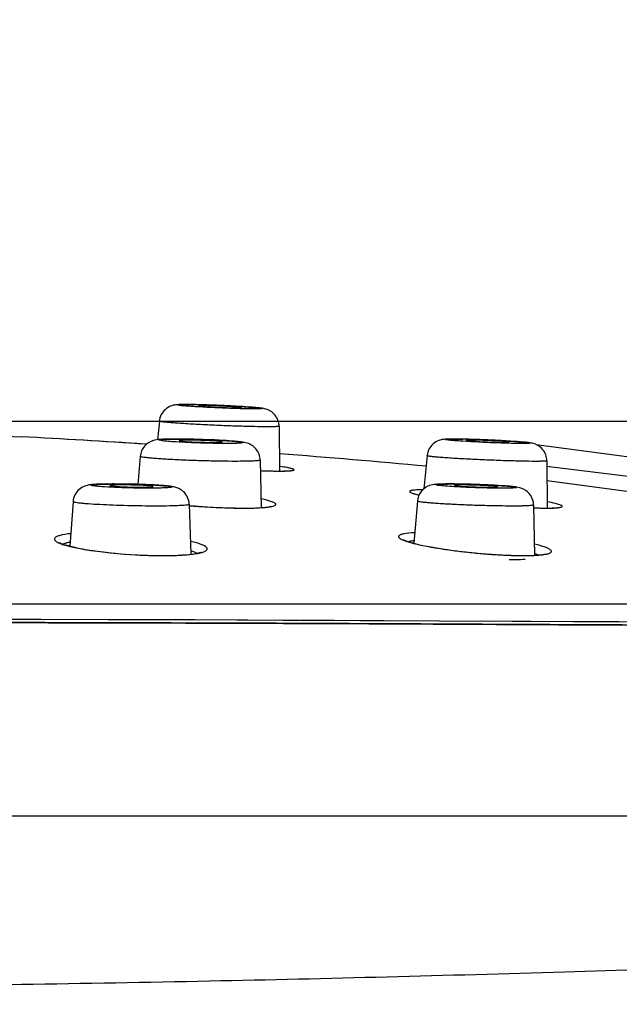
# Model space of a CAD drawing. Units: millimetres. Extents: x 355 to 9033, y -2153 to 417.
# Drawn here: x 408 to 419, y 291 to 310 of the extents above; entities that cross this region are included whole.
import ezdxf

# ---------------------------------------------------------------- set-up
doc = ezdxf.new("R2010")
doc.units = ezdxf.units.MM
doc.header["$LTSCALE"] = 55.314286
doc.header["$PDMODE"] = 3
doc.header["$PDSIZE"] = 0.3125
doc.layers.get('0').update_dxf_attribs({"linetype": 'CONTINUOUS'})
doc.layers.get('Defpoints').update_dxf_attribs({"linetype": 'CONTINUOUS'})
doc.styles.get("Standard").update_dxf_attribs({"font": 'tahoma.ttf'})
doc.dimstyles.new('ISO-25', dxfattribs={"dimtxt": 2.5, "dimasz": 2.5, "dimexe": 0.5, "dimexo": 0.5, "dimgap": 0.2, "dimtad": 1, "dimlfac": 1.5, "dimdsep": 46, "dimtxsty": 'Standard', "dimcen": 0, "dimadec": 0, "dimazin": 0, "dimtm": 1e-09, "dimtfac": 1, "dimtofl": 0, "dimtmove": 0, "dimatfit": 3, "dimfxl": 1, "dimarcsym": 0})

# ---------------------------------------------------------------- blocks, each defined once
blk = doc.blocks.new('_ArchTick')
at = {"color": 0, "linetype": 'ByBlock', "const_width": 0.15}
blk.add_lwpolyline([(-0.5, -0.5), (0.5, 0.5)], dxfattribs=at)
blk = doc.blocks.new('*D55')
at = {"color": 8, "lineweight": -2, "transparency": 16777216}
for p, q in [((396.977, 281.765), (396.977, 321.284)), ((527.431, 309.423), (527.431, 321.284)), ((396.977, 320.784), (527.431, 320.784))]:
    blk.add_line(p, q, dxfattribs=at)
at = {"layer": 'Defpoints', "color": 0, "transparency": 16777216}
for p in [(527.431, 320.784), (527.431, 308.923), (396.977, 281.265)]:
    blk.add_point(p, dxfattribs=at)
at = {"color": 8, "lineweight": -2, "transparency": 16777216, "xscale": 2.5, "yscale": 2.5, "zscale": 2.5, "rotation": 180}
blk.add_blockref('_ArchTick', (396.977, 320.784), dxfattribs=at)
at = {"color": 8, "lineweight": -2, "transparency": 16777216, "xscale": 2.5, "yscale": 2.5, "zscale": 2.5}
blk.add_blockref('_ArchTick', (527.431, 320.784), dxfattribs=at)
at = {"color": 0, "transparency": 16777216, "insert": (453.473, 324.532), "char_height": 3, "attachment_point": 2}
blk.add_mtext('196', dxfattribs=at)
blk = doc.blocks.new('*D59')
at = {"color": 8, "lineweight": -2, "transparency": 16777216}
for p, q in [((526.931, 308.923), (438.194, 308.923)), ((438.694, 308.923), (438.694, 302.299)), ((399.922, 302.299), (439.194, 302.299))]:
    blk.add_line(p, q, dxfattribs=at)
at = {"layer": 'Defpoints', "color": 0, "transparency": 16777216}
for p in [(527.431, 308.923), (399.422, 302.299), (438.694, 302.299)]:
    blk.add_point(p, dxfattribs=at)
at = {"color": 8, "lineweight": -2, "transparency": 16777216, "xscale": 2.5, "yscale": 2.5, "zscale": 2.5}
for p, rotation in [((438.694, 308.923), 90), ((438.694, 302.299), 270)]:
    blk.add_blockref('_ArchTick', p, dxfattribs=dict(at, rotation=rotation))
at = {"color": 0, "transparency": 16777216, "insert": (436.507, 305.611), "char_height": 3, "attachment_point": 5, "rotation": 90}
blk.add_mtext('10', dxfattribs=at)

msp = doc.modelspace()

# ---------------------------------------------------------------- linework, layer by layer
for p, q in [((410.411, 302.299), (410.378, 301.953)), ((412.642, 302.204), (412.65, 301.369)), ((407.099, 302.04), (407.839, 302.007)), ((417.433, 301.861), (419.978, 301.526)), ((410.056, 301.642), (410.013, 301.12)), ((412.289, 301.573), (412.308, 300.687)), ((415.4, 301.655), (415.341, 301.036)), ((417.631, 301.56), (417.64, 300.678)), ((412.293, 301.376), (412.412, 301.372)), ((412.412, 301.372), (412.525, 301.37)), ((412.641, 301.368), (412.65, 301.368)), ((412.855, 301.377), (412.859, 301.378)), ((417.624, 301.462), (420.606, 301.088)), ((417.628, 301.191), (420.419, 300.819)), ((417.635, 301.19), (420.422, 300.819)), ((408.803, 300.797), (408.741, 299.969)), ((415.22, 300.808), (415.152, 300.022)), ((410.969, 300.748), (410.997, 299.819)), ((410.969, 300.725), (411.069, 300.717)), ((411.985, 300.678), (412.121, 300.679)), ((411.986, 300.677), (411.995, 300.677)), ((417.385, 300.736), (417.403, 299.799)), ((417.386, 300.684), (417.492, 300.68)), ((417.835, 300.688), (417.841, 300.689)), ((409.969, 299.808), (409.985, 299.807)), ((410.398, 299.794), (410.477, 299.794)), ((410.477, 299.794), (410.519, 299.794)), ((410.519, 299.794), (410.685, 299.797)), ((416.928, 299.721), (416.974, 299.72)), ((416.974, 299.72), (416.989, 299.72)), ((416.989, 299.72), (417.107, 299.722)), ((417.133, 299.794), (417.187, 299.794)), ((360.028, 298.891), (433.927, 298.891)), ((407.267, 298.61), (408.203, 298.607)), ((407.979, 298.608), (410.399, 298.6)), ((410.268, 298.601), (411.071, 298.599)), ((410.399, 298.6), (412.062, 298.595)), ((411.071, 298.599), (411.86, 298.596)), ((411.86, 298.596), (413.018, 298.591)), ((412.711, 298.592), (414.145, 298.585)), ((413.032, 298.591), (413.667, 298.588)), ((413.667, 298.588), (414.602, 298.583)), ((414.145, 298.585), (415.598, 298.578)), ((414.602, 298.583), (416.651, 298.572)), ((416.408, 298.574), (417.334, 298.569)), ((416.99, 298.571), (418.004, 298.566)), ((417.563, 298.568), (418.333, 298.564)), ((418.125, 298.565), (418.981, 298.562)), ((418.403, 298.564), (418.951, 298.562)), ((418.951, 298.562), (419.49, 298.56))]:
    msp.add_line(p, q)
for points in [[(412.525, 301.37), (412.626, 301.369), (412.64, 301.369)], [(412.64, 301.369), (412.675, 301.369), (412.728, 301.37)], [(412.728, 301.37), (412.774, 301.371), (412.81, 301.373), (412.838, 301.375), (412.855, 301.377)], [(415.147, 300.953), (415.146, 300.953), (415.148, 300.952), (415.164, 300.946), (415.192, 300.938), (415.229, 300.928), (415.251, 300.923)], [(411.069, 300.717), (411.219, 300.706), (411.372, 300.697), (411.524, 300.689), (411.675, 300.684), (411.821, 300.68)], [(411.821, 300.68), (411.961, 300.678), (411.985, 300.678)], [(412.121, 300.679), (412.227, 300.683), (412.316, 300.688), (412.388, 300.694), (412.442, 300.702), (412.477, 300.709), (412.486, 300.711)], [(417.492, 300.68), (417.607, 300.678), (417.634, 300.678)], [(417.634, 300.678), (417.677, 300.678), (417.732, 300.68)], [(417.732, 300.68), (417.777, 300.682), (417.811, 300.685), (417.835, 300.688)], [(414.96, 300.088), (414.959, 300.089), (414.968, 300.084), (415.001, 300.069), (415.053, 300.05), (415.125, 300.029), (415.213, 300.007), (415.318, 299.983), (415.439, 299.959), (415.574, 299.936), (415.723, 299.912), (415.883, 299.89), (416.054, 299.868), (416.232, 299.849), (416.416, 299.832), (416.602, 299.817), (416.786, 299.806), (416.965, 299.798), (417.133, 299.794)], [(408.556, 300.035), (408.555, 300.035), (408.571, 300.026), (408.615, 300.007), (408.686, 299.984), (408.78, 299.959), (408.897, 299.933), (409.036, 299.908), (409.194, 299.883), (409.37, 299.86), (409.562, 299.84), (409.765, 299.822), (409.976, 299.808), (410.188, 299.799), (410.398, 299.794)], [(410.685, 299.797), (410.832, 299.804), (410.958, 299.814), (411.06, 299.827), (411.136, 299.842), (411.183, 299.856), (411.191, 299.859)], [(417.187, 299.794), (417.31, 299.796), (417.409, 299.8)], [(417.409, 299.8), (417.49, 299.806), (417.553, 299.814), (417.596, 299.822), (417.608, 299.826)], [(408.623, 298.606), (409.452, 298.604), (410.268, 298.601)]]:
    msp.add_lwpolyline(points)
for centre, radius, start, end in [((410.891, 298.207), 4.401, 89.9835, 90.7542), ((410.906, 297.905), 4.703, 89.9971, 90.2113), ((410.735, 285.572), 17.038, 88.1122, 88.8447), ((410.652, 282.725), 19.885, 88.0424, 88.7353), ((410.518, 278.563), 24.05, 87.5734, 88.1466), ((410.482, 277.623), 24.991, 86.9951, 88.0518), ((410.819, 284), 18.604, 86.4723, 87.0037), ((412.309, 302.201), 0.333, 0.5805, 5.2896), ((396.977, 100.295), 202.004, 86.25684, 86.91777), ((396.977, 100.295), 202.004, 86.26323, 86.91777), ((410.696, 288.03), 13.934, 88.9987, 89.9355), ((410.616, 283.541), 18.424, 87.5845, 88.9941), ((410.778, 287.287), 14.675, 86.9115, 87.5974), ((415.88, 297.563), 4.401, 89.9835, 90.7542), ((415.895, 297.261), 4.703, 89.9971, 90.2113), ((415.724, 284.928), 17.038, 88.1122, 88.8447), ((415.641, 282.081), 19.885, 88.0424, 88.7353), ((415.507, 277.919), 24.05, 87.5734, 88.1466), ((415.471, 276.979), 24.991, 86.9951, 88.0518), ((415.808, 283.356), 18.604, 86.4723, 87.0037), ((396.977, 100.295), 202.004, 84.77211, 85.55081), ((396.977, 100.295), 202.004, 84.77151, 85.54994), ((417.298, 301.557), 0.333, 0.5805, 5.2896), ((412.813, 315.374), 14.008, 267.896, 268.3628), ((412.698, 311.326), 9.958, 268.3568, 269.386), ((412.652, 307.75), 6.381, 269.4529, 269.8994), ((412.651, 306.101), 4.733, 269.9851, 270.6186), ((411.877, 296.098), 5.413, 81.625, 81.7698), ((409.564, 290.555), 10.572, 89.9905, 90.7282), ((409.557, 286.468), 14.659, 89.0484, 89.9632), ((409.537, 285.152), 15.976, 88.2686, 89.0562), ((409.603, 287.186), 13.941, 87.5258, 88.2871), ((409.771, 290.949), 10.174, 86.7156, 87.5529), ((415.708, 282.982), 18.146, 87.5206, 88.9409), ((415.844, 285.947), 15.179, 86.8853, 87.5491), ((412.17, 315.038), 14.364, 265.1895, 265.3559), ((412.188, 315.263), 14.59, 265.3566, 265.7679), ((412.198, 315.394), 14.721, 265.7669, 266.3258), ((412.164, 314.841), 14.167, 266.3211, 267.1923), ((412.117, 313.891), 13.216, 267.1948, 267.6678), ((412.06, 312.468), 11.792, 267.6617, 268.7348), ((412.016, 310.671), 9.994, 268.7599, 269.1509), ((411.999, 309.503), 8.826, 269.1477, 269.9118), ((411.996, 307.607), 6.93, 269.9902, 270.9998), ((412.013, 306.441), 5.764, 271.033, 271.2359), ((412.273, 301.969), 1.283, 277.1161, 277.379), ((417.763, 309.944), 9.268, 267.6577, 267.8258), ((417.71, 308.481), 7.804, 267.813, 268.7931), ((417.655, 306.06), 5.383, 268.8267, 269.7889), ((417.647, 304.836), 4.159, 269.836, 269.9996), ((417.142, 309.51), 9.704, 261.4525, 261.7147), ((417.294, 310.57), 10.774, 261.7261, 263.2367), ((417.438, 311.73), 11.943, 263.2058, 263.5006), ((417.474, 312.048), 12.263, 263.5023, 264.8988), ((417.47, 312.004), 12.219, 264.8963, 265.1827), ((417.41, 311.267), 11.48, 265.1735, 266.7843), ((417.329, 309.925), 10.135, 266.8195, 266.9963), ((416.988, 305.37), 5.651, 269.8773, 270.0002), ((417.2, 305.381), 5.589, 269.8745, 270.0002)]:
    msp.add_arc(centre, radius, start, end)
at = {"extrusion": (0, 0, -1)}
for centre, major_axis, ratio in [((411.182, 301.923), (0.401, -0.012), 0.042345), ((416.528, 301.923), (0.401, -0.017), 0.030759), ((409.892, 301.088), (0.402, -0.009), 0.047397), ((416.311, 301.088), (0.402, -0.013), 0.040336)]:
    msp.add_ellipse(centre, major_axis=major_axis, ratio=ratio, dxfattribs=at)
for points, knots in [([(355.356, 294.944), (355.568, 294.944), (356.405, 294.944), (358.266, 294.944), (361.303, 294.944), (365.426, 294.944), (370.506, 294.944), (376.392, 294.944), (382.905, 294.944), (389.845, 294.944), (397.027, 294.944), (404.232, 294.944), (411.237, 294.944), (416.829, 294.944), (421.023, 294.944), (423.908, 294.944), (426.607, 294.943), (429.129, 294.944), (431.146, 294.948), (432.731, 294.97), (434.392, 295.011), (436.585, 295.104), (439.373, 295.289), (442.345, 295.563), (445.483, 295.91), (448.743, 296.308), (453.216, 296.898), (458.862, 297.711), (465.648, 298.778), (471.304, 299.735), (475.824, 300.531), (480.393, 301.36), (486.136, 302.456), (493.048, 303.828), (499.957, 305.223), (506.758, 306.595), (513.455, 307.921), (517.829, 308.885), (520.005, 309.416)], [0, 0, 0, 0, 0.003822, 0.015129, 0.033659, 0.058723, 0.089671, 0.1255, 0.165148, 0.207431, 0.250971, 0.295004, 0.337699, 0.37761, 0.396112, 0.413527, 0.42978, 0.444899, 0.459135, 0.466242, 0.473555, 0.489168, 0.505938, 0.524065, 0.543113, 0.563024, 0.583446, 0.624678, 0.666159, 0.707638, 0.728382, 0.749141, 0.791597, 0.834086, 0.87656, 0.919024, 0.959517, 1, 1, 1, 1]), ([(355.356, 294.944), (355.356, 294.9), (355.363, 294.812), (355.397, 294.685), (355.454, 294.564), (355.532, 294.451), (355.631, 294.344), (355.796, 294.203), (356.055, 294.044), (356.428, 293.878), (356.875, 293.728), (357.395, 293.59), (357.99, 293.461), (358.659, 293.336), (359.693, 293.17), (361.157, 292.981), (363.112, 292.782), (365.32, 292.602), (367.768, 292.44), (370.435, 292.293), (373.302, 292.164), (377.459, 292.009), (381.803, 291.892), (386.311, 291.807), (389.845, 291.759), (393.419, 291.727), (397.051, 291.712), (400.664, 291.721), (404.279, 291.753), (407.824, 291.8), (412.385, 291.882), (416.783, 291.994), (420.977, 292.138), (423.868, 292.254), (426.578, 292.378), (429.118, 292.518), (431.56, 292.69), (434.024, 292.894), (436.624, 293.127), (439.436, 293.411), (442.453, 293.759), (445.655, 294.163), (448.984, 294.61), (453.546, 295.253), (459.301, 296.114), (465.062, 297.037), (469.673, 297.812), (473.131, 298.41), (476.582, 299.023), (481.18, 299.861), (486.89, 300.951), (493.722, 302.31), (500.533, 303.691), (507.245, 305.055), (513.853, 306.382), (518.164, 307.341), (520.308, 307.867)], [0, 0, 0, 0, 0.000794, 0.00157, 0.002355, 0.003172, 0.004038, 0.004968, 0.007055, 0.009482, 0.012291, 0.015507, 0.019149, 0.023225, 0.027728, 0.037959, 0.049745, 0.063034, 0.077764, 0.093809, 0.111033, 0.129323, 0.168539, 0.189116, 0.210323, 0.232039, 0.253328, 0.275574, 0.296953, 0.318272, 0.33928, 0.378908, 0.397317, 0.41467, 0.430898, 0.446048, 0.460378, 0.47487, 0.490469, 0.50728, 0.525645, 0.545035, 0.565269, 0.585988, 0.627805, 0.669816, 0.690805, 0.711814, 0.732857, 0.753787, 0.795785, 0.837293, 0.878926, 0.920648, 0.960353, 1, 1, 1, 1]), ([(410.715, 302.602), (410.685, 302.598), (410.616, 302.582), (410.517, 302.523), (410.439, 302.423), (410.415, 302.34), (410.411, 302.299)], [0, 0, 0, 0, 0.194883, 0.457851, 0.72826, 1, 1, 1, 1]), ([(410.833, 302.608), (410.823, 302.608), (410.783, 302.607), (410.744, 302.605), (410.715, 302.602)], [0, 0, 0, 0, 0.271389, 1, 1, 1, 1]), ([(411.079, 302.567), (411.042, 302.569), (410.974, 302.574), (410.884, 302.581), (410.823, 302.587), (410.788, 302.591), (410.771, 302.595), (410.762, 302.596), (410.755, 302.601), (410.765, 302.603), (410.775, 302.604), (410.795, 302.606), (410.833, 302.607), (410.865, 302.608), (410.889, 302.608)], [0, 0, 0, 0, 0.245291, 0.445009, 0.591868, 0.643754, 0.68062, 0.702374, 0.709891, 0.721198, 0.747362, 0.788698, 0.845042, 1, 1, 1, 1]), ([(411.091, 302.606), (411.073, 302.606), (411.006, 302.607), (410.94, 302.608), (410.892, 302.608)], [0, 0, 0, 0, 0.278505, 1, 1, 1, 1]), ([(410.907, 302.608), (410.919, 302.608), (410.976, 302.608), (411.033, 302.607), (411.078, 302.606)], [0, 0, 0, 0, 0.21948, 1, 1, 1, 1]), ([(412.173, 302.526), (412.002, 302.526), (411.638, 302.537), (411.273, 302.554), (411.079, 302.567)], [0, 0, 0, 0, 0.467086, 1, 1, 1, 1]), ([(411.217, 302.588), (411.206, 302.588), (411.187, 302.587), (411.162, 302.587), (411.15, 302.585), (411.14, 302.585), (411.14, 302.584)], [0, 0, 0, 0, 0.42404, 0.737278, 0.929938, 1, 1, 1, 1]), ([(411.14, 302.584), (411.14, 302.582), (411.15, 302.581), (411.161, 302.578), (411.187, 302.576), (411.218, 302.573), (411.259, 302.57), (411.325, 302.565), (411.419, 302.56), (411.539, 302.554), (411.688, 302.549), (411.796, 302.546), (411.863, 302.546)], [0, 0, 0, 0, 0.007125, 0.027355, 0.060461, 0.105719, 0.16197, 0.227888, 0.381917, 0.552731, 0.72356, 1, 1, 1, 1]), ([(411.939, 302.55), (411.939, 302.552), (411.929, 302.552), (411.918, 302.555), (411.892, 302.557), (411.86, 302.561), (411.819, 302.564), (411.753, 302.568), (411.659, 302.574), (411.54, 302.579), (411.391, 302.585), (411.283, 302.588), (411.217, 302.588)], [0, 0, 0, 0, 0.007613, 0.028277, 0.061736, 0.107252, 0.163666, 0.229657, 0.383585, 0.554048, 0.724395, 1, 1, 1, 1]), ([(411.536, 302.591), (411.607, 302.588), (411.744, 302.582), (411.91, 302.572), (412.032, 302.565), (412.11, 302.559), (412.177, 302.554), (412.232, 302.549), (412.27, 302.545), (412.294, 302.541), (412.306, 302.539), (412.315, 302.537), (412.32, 302.536), (412.324, 302.533), (412.319, 302.531), (412.313, 302.53), (412.303, 302.529), (412.29, 302.528), (412.265, 302.527), (412.226, 302.526), (412.192, 302.526), (412.173, 302.526)], [0, 0, 0, 0, 0.226902, 0.437055, 0.530825, 0.614633, 0.686924, 0.746287, 0.791675, 0.808832, 0.822196, 0.831747, 0.83751, 0.839856, 0.842852, 0.849451, 0.859863, 0.874101, 0.892144, 0.939232, 1, 1, 1, 1]), ([(411.863, 302.546), (411.874, 302.546), (411.892, 302.546), (411.918, 302.546), (411.929, 302.548), (411.939, 302.548), (411.939, 302.55)], [0, 0, 0, 0, 0.427686, 0.742201, 0.933542, 1, 1, 1, 1]), ([(412.37, 302.53), (412.346, 302.536), (412.292, 302.543), (412.157, 302.557), (412.046, 302.564), (411.964, 302.569)], [0, 0, 0, 0, 0.184753, 0.397003, 1, 1, 1, 1]), ([(412.641, 302.231), (412.634, 302.307), (412.568, 302.448), (412.434, 302.516), (412.37, 302.53)], [0, 0, 0, 0, 0.536563, 1, 1, 1, 1]), ([(412.428, 302.193), (412.346, 302.193), (412.16, 302.196), (411.858, 302.204), (411.525, 302.216), (411.241, 302.23), (411.022, 302.242), (410.874, 302.251), (410.742, 302.26), (410.63, 302.269), (410.539, 302.277), (410.479, 302.284), (410.443, 302.289), (410.426, 302.292), (410.417, 302.295), (410.411, 302.297), (410.411, 302.299)], [0, 0, 0, 0, 0.122243, 0.276265, 0.447016, 0.617751, 0.697847, 0.771751, 0.837663, 0.893939, 0.939222, 0.972391, 0.984187, 0.992684, 0.997885, 1, 1, 1, 1]), ([(412.642, 302.204), (412.642, 302.203), (412.636, 302.2), (412.627, 302.199), (412.609, 302.197), (412.573, 302.195), (412.512, 302.193), (412.459, 302.193), (412.428, 302.193)], [0, 0, 0, 0, 0.019827, 0.068905, 0.149062, 0.260234, 0.573583, 1, 1, 1, 1]), ([(410.525, 301.962), (410.488, 301.961), (410.412, 301.958), (410.272, 301.94), (410.118, 301.844), (410.062, 301.711), (410.056, 301.642)], [0, 0, 0, 0, 0.179989, 0.361462, 0.66988, 1, 1, 1, 1]), ([(410.548, 301.923), (410.527, 301.925), (410.487, 301.929), (410.446, 301.933), (410.377, 301.948), (410.447, 301.958), (410.488, 301.96), (410.529, 301.961), (410.55, 301.962)], [0, 0, 0, 0, 0.212346, 0.368339, 0.498854, 0.630554, 0.787015, 1, 1, 1, 1]), ([(410.712, 301.964), (410.695, 301.964), (410.633, 301.964), (410.57, 301.963), (410.525, 301.962)], [0, 0, 0, 0, 0.275988, 1, 1, 1, 1]), ([(410.722, 301.91), (410.706, 301.911), (410.648, 301.915), (410.59, 301.919), (410.548, 301.923)], [0, 0, 0, 0, 0.278573, 1, 1, 1, 1]), ([(410.55, 301.962), (410.563, 301.962), (410.62, 301.964), (410.677, 301.964), (410.722, 301.964)], [0, 0, 0, 0, 0.2206, 1, 1, 1, 1]), ([(410.722, 301.964), (410.815, 301.964), (410.958, 301.962), (411.152, 301.957), (411.304, 301.952), (411.45, 301.946), (411.587, 301.939), (411.708, 301.932), (411.808, 301.924), (411.885, 301.916), (411.932, 301.91), (411.955, 301.905), (411.962, 301.902), (411.965, 301.901), (411.966, 301.898), (411.964, 301.896), (411.96, 301.895), (411.952, 301.893), (411.938, 301.891), (411.915, 301.888), (411.885, 301.886), (411.831, 301.884), (411.75, 301.882), (411.68, 301.882), (411.642, 301.882)], [0, 0, 0, 0, 0.176543, 0.273278, 0.370776, 0.465316, 0.553247, 0.631199, 0.696211, 0.745775, 0.778077, 0.787397, 0.790356, 0.792245, 0.793347, 0.794674, 0.796951, 0.800331, 0.810506, 0.825249, 0.844466, 0.867976, 0.927053, 1, 1, 1, 1]), ([(411.642, 301.882), (411.489, 301.882), (411.182, 301.888), (410.875, 301.901), (410.722, 301.91)], [0, 0, 0, 0, 0.499832, 1, 1, 1, 1]), ([(411.813, 301.924), (411.795, 301.925), (411.714, 301.932), (411.632, 301.937), (411.568, 301.94)], [0, 0, 0, 0, 0.220859, 1, 1, 1, 1]), ([(412.289, 301.573), (412.287, 301.646), (412.236, 301.788), (412.078, 301.89), (411.934, 301.913), (411.855, 301.92), (411.813, 301.924)], [0, 0, 0, 0, 0.331944, 0.635638, 0.809334, 1, 1, 1, 1]), ([(415.704, 301.958), (415.674, 301.954), (415.605, 301.938), (415.506, 301.879), (415.428, 301.779), (415.404, 301.697), (415.4, 301.655)], [0, 0, 0, 0, 0.194883, 0.457851, 0.72826, 1, 1, 1, 1]), ([(415.822, 301.964), (415.812, 301.964), (415.772, 301.963), (415.733, 301.961), (415.704, 301.958)], [0, 0, 0, 0, 0.271389, 1, 1, 1, 1]), ([(416.068, 301.923), (416.031, 301.925), (415.963, 301.93), (415.873, 301.937), (415.812, 301.944), (415.777, 301.948), (415.76, 301.951), (415.751, 301.952), (415.744, 301.957), (415.754, 301.959), (415.764, 301.961), (415.784, 301.962), (415.822, 301.963), (415.854, 301.964), (415.878, 301.964)], [0, 0, 0, 0, 0.245291, 0.445009, 0.591868, 0.643754, 0.68062, 0.702374, 0.709891, 0.721198, 0.747362, 0.788698, 0.845042, 1, 1, 1, 1]), ([(416.08, 301.962), (416.062, 301.962), (415.995, 301.964), (415.929, 301.964), (415.881, 301.964)], [0, 0, 0, 0, 0.278505, 1, 1, 1, 1]), ([(415.896, 301.964), (415.908, 301.964), (415.965, 301.964), (416.022, 301.963), (416.067, 301.962)], [0, 0, 0, 0, 0.21948, 1, 1, 1, 1]), ([(417.162, 301.882), (416.991, 301.882), (416.627, 301.894), (416.262, 301.91), (416.068, 301.923)], [0, 0, 0, 0, 0.467086, 1, 1, 1, 1]), ([(416.525, 301.947), (416.596, 301.944), (416.733, 301.938), (416.899, 301.929), (417.021, 301.921), (417.099, 301.915), (417.166, 301.91), (417.221, 301.905), (417.259, 301.901), (417.283, 301.897), (417.295, 301.896), (417.304, 301.893), (417.309, 301.892), (417.313, 301.889), (417.308, 301.887), (417.302, 301.886), (417.292, 301.885), (417.279, 301.884), (417.254, 301.883), (417.215, 301.882), (417.181, 301.882), (417.162, 301.882)], [0, 0, 0, 0, 0.226902, 0.437055, 0.530825, 0.614633, 0.686924, 0.746287, 0.791675, 0.808832, 0.822196, 0.831747, 0.83751, 0.839856, 0.842852, 0.849451, 0.859863, 0.874101, 0.892144, 0.939232, 1, 1, 1, 1]), ([(417.359, 301.887), (417.335, 301.892), (417.281, 301.9), (417.146, 301.913), (417.035, 301.92), (416.953, 301.925)], [0, 0, 0, 0, 0.184753, 0.397003, 1, 1, 1, 1]), ([(417.63, 301.587), (417.623, 301.663), (417.557, 301.804), (417.423, 301.872), (417.359, 301.887)], [0, 0, 0, 0, 0.536563, 1, 1, 1, 1]), ([(411.828, 301.549), (411.738, 301.549), (411.548, 301.551), (411.256, 301.557), (410.958, 301.567), (410.716, 301.578), (410.536, 301.588), (410.418, 301.596), (410.313, 301.603), (410.225, 301.611), (410.155, 301.619), (410.104, 301.626), (410.073, 301.633), (410.06, 301.637), (410.056, 301.641), (410.056, 301.642)], [0, 0, 0, 0, 0.152006, 0.320376, 0.492434, 0.655268, 0.729342, 0.79664, 0.855877, 0.905957, 0.945936, 0.975099, 0.992982, 0.9977, 1, 1, 1, 1]), ([(412.289, 301.573), (412.289, 301.57), (412.274, 301.566), (412.254, 301.562), (412.214, 301.558), (412.163, 301.555), (412.096, 301.552), (411.983, 301.55), (411.892, 301.549), (411.828, 301.549)], [0, 0, 0, 0, 0.020106, 0.070994, 0.153798, 0.267817, 0.411587, 0.583344, 1, 1, 1, 1]), ([(417.417, 301.549), (417.335, 301.549), (417.149, 301.552), (416.848, 301.56), (416.514, 301.573), (416.23, 301.586), (416.011, 301.598), (415.863, 301.607), (415.731, 301.616), (415.619, 301.625), (415.528, 301.633), (415.468, 301.64), (415.432, 301.645), (415.415, 301.648), (415.406, 301.651), (415.4, 301.653), (415.4, 301.655)], [0, 0, 0, 0, 0.122243, 0.276265, 0.447016, 0.617751, 0.697847, 0.771751, 0.837663, 0.893939, 0.939222, 0.972391, 0.984187, 0.992684, 0.997885, 1, 1, 1, 1]), ([(417.631, 301.56), (417.631, 301.559), (417.625, 301.557), (417.616, 301.555), (417.598, 301.553), (417.562, 301.551), (417.501, 301.549), (417.448, 301.549), (417.417, 301.549)], [0, 0, 0, 0, 0.019827, 0.068905, 0.149062, 0.260234, 0.573583, 1, 1, 1, 1]), ([(412.829, 301.425), (412.818, 301.428), (412.763, 301.439), (412.709, 301.447), (412.665, 301.454)], [0, 0, 0, 0, 0.206574, 1, 1, 1, 1]), ([(412.703, 301.369), (412.709, 301.369), (412.732, 301.369), (412.755, 301.369), (412.772, 301.37)], [0, 0, 0, 0, 0.266213, 1, 1, 1, 1]), ([(412.772, 301.37), (412.776, 301.37), (412.792, 301.371), (412.807, 301.371), (412.819, 301.372)], [0, 0, 0, 0, 0.266761, 1, 1, 1, 1]), ([(412.819, 301.372), (412.844, 301.374), (412.878, 301.376), (412.909, 301.383), (412.922, 301.389), (412.92, 301.396), (412.916, 301.4), (412.908, 301.404), (412.893, 301.41), (412.866, 301.417), (412.843, 301.423), (412.829, 301.425)], [0, 0, 0, 0, 0.366549, 0.465271, 0.512663, 0.530307, 0.5567, 0.59574, 0.648534, 0.796242, 1, 1, 1, 1]), ([(409.43, 301.127), (409.368, 301.126), (409.281, 301.124), (409.173, 301.117), (409.099, 301.11), (409.01, 301.088), (408.911, 301.03), (408.83, 300.927), (408.806, 300.84), (408.803, 300.797)], [0, 0, 0, 0, 0.235591, 0.326803, 0.408673, 0.517092, 0.670955, 0.834714, 1, 1, 1, 1]), ([(410.212, 301.048), (410.117, 301.048), (409.926, 301.051), (409.651, 301.059), (409.438, 301.069), (409.297, 301.079), (409.229, 301.086), (409.188, 301.091), (409.167, 301.095), (409.153, 301.098), (409.146, 301.101), (409.143, 301.102), (409.142, 301.105), (409.144, 301.107), (409.147, 301.108), (409.154, 301.111), (409.168, 301.113), (409.189, 301.116), (409.217, 301.118), (409.252, 301.121), (409.293, 301.122), (409.359, 301.125), (409.453, 301.127), (409.532, 301.127), (409.574, 301.127)], [0, 0, 0, 0, 0.188531, 0.380625, 0.547183, 0.612708, 0.662932, 0.681678, 0.695965, 0.705707, 0.708878, 0.710981, 0.712266, 0.713586, 0.715748, 0.71898, 0.728851, 0.743284, 0.76216, 0.785331, 0.812596, 0.843694, 0.916262, 1, 1, 1, 1]), ([(409.574, 301.127), (409.668, 301.127), (409.86, 301.125), (410.134, 301.117), (410.347, 301.107), (410.489, 301.096), (410.556, 301.09), (410.597, 301.084), (410.619, 301.081), (410.632, 301.078), (410.639, 301.075), (410.642, 301.073), (410.643, 301.071), (410.642, 301.069), (410.639, 301.067), (410.631, 301.065), (410.618, 301.062), (410.596, 301.06), (410.568, 301.057), (410.533, 301.055), (410.492, 301.053), (410.426, 301.051), (410.332, 301.049), (410.254, 301.048), (410.212, 301.048)], [0, 0, 0, 0, 0.188531, 0.380625, 0.547183, 0.612708, 0.662932, 0.681678, 0.695965, 0.705707, 0.708878, 0.710981, 0.712266, 0.713586, 0.715748, 0.71898, 0.728851, 0.743284, 0.76216, 0.785331, 0.812596, 0.843694, 0.916262, 1, 1, 1, 1]), ([(410.969, 300.748), (410.967, 300.792), (410.947, 300.88), (410.87, 300.987), (410.773, 301.049), (410.685, 301.074), (410.611, 301.085), (410.503, 301.097), (410.416, 301.102), (410.353, 301.106)], [0, 0, 0, 0, 0.165177, 0.328927, 0.482392, 0.590169, 0.672139, 0.763643, 1, 1, 1, 1]), ([(415.209, 301.016), (415.188, 301.015), (415.16, 301.013), (415.126, 301.008), (415.107, 301.004), (415.092, 301), (415.082, 300.996), (415.076, 300.99), (415.076, 300.982), (415.082, 300.976), (415.098, 300.966), (415.152, 300.945), (415.204, 300.932), (415.245, 300.923)], [0, 0, 0, 0, 0.188596, 0.262226, 0.322016, 0.368116, 0.401166, 0.423315, 0.441294, 0.465633, 0.501636, 0.613512, 1, 1, 1, 1]), ([(415.317, 301.019), (415.307, 301.019), (415.271, 301.018), (415.235, 301.017), (415.209, 301.016)], [0, 0, 0, 0, 0.275252, 1, 1, 1, 1]), ([(415.663, 301.125), (415.629, 301.124), (415.556, 301.122), (415.421, 301.101), (415.276, 301.001), (415.225, 300.874), (415.22, 300.808)], [0, 0, 0, 0, 0.169037, 0.363144, 0.674901, 1, 1, 1, 1]), ([(415.615, 301.1), (415.606, 301.101), (415.591, 301.103), (415.574, 301.107), (415.566, 301.11), (415.562, 301.111), (415.563, 301.115), (415.567, 301.116), (415.573, 301.117), (415.585, 301.119), (415.607, 301.122), (415.641, 301.124), (415.666, 301.125), (415.681, 301.125)], [0, 0, 0, 0, 0.159808, 0.26262, 0.292655, 0.309384, 0.319781, 0.339393, 0.372578, 0.420009, 0.557942, 0.752061, 1, 1, 1, 1]), ([(415.911, 301.076), (415.852, 301.079), (415.753, 301.086), (415.655, 301.094), (415.615, 301.1)], [0, 0, 0, 0, 0.59539, 1, 1, 1, 1]), ([(415.824, 301.127), (415.809, 301.127), (415.755, 301.127), (415.702, 301.127), (415.663, 301.125)], [0, 0, 0, 0, 0.276801, 1, 1, 1, 1]), ([(415.681, 301.125), (415.692, 301.125), (415.743, 301.127), (415.795, 301.127), (415.835, 301.127)], [0, 0, 0, 0, 0.216714, 1, 1, 1, 1]), ([(416.043, 301.125), (416.024, 301.126), (415.951, 301.127), (415.878, 301.127), (415.824, 301.127)], [0, 0, 0, 0, 0.266541, 1, 1, 1, 1]), ([(415.835, 301.127), (415.921, 301.127), (416.104, 301.124), (416.335, 301.118), (416.525, 301.11), (416.66, 301.103), (416.781, 301.096), (416.871, 301.09), (416.933, 301.084), (416.971, 301.08), (417.003, 301.077), (417.027, 301.073), (417.046, 301.069), (417.056, 301.068), (417.065, 301.063), (417.057, 301.058), (417.047, 301.057), (417.029, 301.054), (417.004, 301.053), (416.973, 301.051), (416.936, 301.05), (416.874, 301.049), (416.825, 301.048), (416.79, 301.048)], [0, 0, 0, 0, 0.171169, 0.364631, 0.460575, 0.551046, 0.632574, 0.702058, 0.731416, 0.756814, 0.778018, 0.794808, 0.807059, 0.814721, 0.817999, 0.820943, 0.82816, 0.839974, 0.856347, 0.877133, 0.902168, 0.931232, 1, 1, 1, 1]), ([(416.79, 301.048), (416.647, 301.048), (416.353, 301.055), (416.06, 301.067), (415.911, 301.076)], [0, 0, 0, 0, 0.48963, 1, 1, 1, 1]), ([(416.992, 301.079), (416.97, 301.081), (416.863, 301.091), (416.755, 301.098), (416.669, 301.103)], [0, 0, 0, 0, 0.202609, 1, 1, 1, 1]), ([(417.385, 300.736), (417.384, 300.797), (417.347, 300.92), (417.196, 301.053), (417.062, 301.072), (416.992, 301.079)], [0, 0, 0, 0, 0.320174, 0.631803, 1, 1, 1, 1]), ([(410.346, 300.716), (410.26, 300.716), (410.083, 300.717), (409.818, 300.722), (409.556, 300.73), (409.316, 300.741), (409.135, 300.751), (409.012, 300.761), (408.94, 300.768), (408.883, 300.775), (408.84, 300.782), (408.818, 300.787), (408.802, 300.793), (408.803, 300.797)], [0, 0, 0, 0, 0.166908, 0.342117, 0.514499, 0.673297, 0.808505, 0.864557, 0.911679, 0.949165, 0.976461, 0.993247, 1, 1, 1, 1]), ([(412.438, 300.697), (412.462, 300.7), (412.502, 300.707), (412.548, 300.719), (412.57, 300.731), (412.58, 300.74), (412.582, 300.751), (412.575, 300.762), (412.563, 300.771), (412.545, 300.782), (412.52, 300.792), (412.476, 300.808), (412.406, 300.827), (412.346, 300.841), (412.312, 300.848)], [0, 0, 0, 0, 0.162135, 0.272396, 0.308819, 0.334811, 0.355496, 0.379726, 0.413627, 0.45945, 0.517959, 0.589377, 0.770284, 1, 1, 1, 1]), ([(416.992, 300.716), (416.905, 300.716), (416.72, 300.717), (416.433, 300.724), (416.135, 300.734), (415.892, 300.745), (415.71, 300.755), (415.589, 300.763), (415.483, 300.771), (415.393, 300.779), (415.32, 300.786), (415.269, 300.793), (415.237, 300.8), (415.223, 300.804), (415.219, 300.807), (415.22, 300.808)], [0, 0, 0, 0, 0.146579, 0.312405, 0.484296, 0.648595, 0.723758, 0.792248, 0.852673, 0.903862, 0.944772, 0.97465, 0.992941, 0.997743, 1, 1, 1, 1]), ([(417.831, 300.753), (417.818, 300.757), (417.756, 300.773), (417.693, 300.786), (417.643, 300.796)], [0, 0, 0, 0, 0.202651, 1, 1, 1, 1]), ([(410.969, 300.748), (410.969, 300.747), (410.965, 300.743), (410.951, 300.739), (410.919, 300.733), (410.867, 300.728), (410.794, 300.724), (410.704, 300.72), (410.552, 300.716), (410.431, 300.716), (410.346, 300.716)], [0, 0, 0, 0, 0.00707, 0.02101, 0.073249, 0.158295, 0.274595, 0.420028, 0.591813, 1, 1, 1, 1]), ([(412.137, 300.679), (412.166, 300.679), (412.265, 300.682), (412.363, 300.688), (412.432, 300.696)], [0, 0, 0, 0, 0.293338, 1, 1, 1, 1]), ([(417.385, 300.736), (417.385, 300.734), (417.373, 300.73), (417.356, 300.727), (417.322, 300.723), (417.278, 300.721), (417.221, 300.718), (417.125, 300.716), (417.047, 300.716), (416.992, 300.716)], [0, 0, 0, 0, 0.020096, 0.070529, 0.152685, 0.266033, 0.4093, 0.581021, 1, 1, 1, 1]), ([(417.647, 300.677), (417.664, 300.677), (417.72, 300.677), (417.776, 300.679), (417.815, 300.682)], [0, 0, 0, 0, 0.290181, 1, 1, 1, 1]), ([(417.815, 300.682), (417.841, 300.684), (417.874, 300.688), (417.908, 300.697), (417.919, 300.706), (417.918, 300.714), (417.914, 300.719), (417.907, 300.724), (417.893, 300.732), (417.867, 300.742), (417.844, 300.749), (417.831, 300.753)], [0, 0, 0, 0, 0.360309, 0.460927, 0.515979, 0.53832, 0.56726, 0.607066, 0.659352, 0.803176, 1, 1, 1, 1]), ([(408.758, 300.201), (408.687, 300.194), (408.594, 300.181), (408.498, 300.148), (408.469, 300.128), (408.457, 300.114), (408.454, 300.097), (408.461, 300.081), (408.475, 300.065), (408.508, 300.042), (408.57, 300.015), (408.625, 299.996), (408.658, 299.987)], [0, 0, 0, 0, 0.37395, 0.488175, 0.528009, 0.558538, 0.584299, 0.612308, 0.64824, 0.694799, 0.82335, 1, 1, 1, 1]), ([(411.191, 299.848), (411.213, 299.853), (411.242, 299.862), (411.274, 299.878), (411.294, 299.892), (411.309, 299.918), (411.288, 299.951), (411.247, 299.976), (411.184, 300.004), (411.098, 300.032), (411.033, 300.049), (410.997, 300.058)], [0, 0, 0, 0, 0.135108, 0.185916, 0.226399, 0.2843, 0.345841, 0.443277, 0.584819, 0.77104, 1, 1, 1, 1]), ([(415.167, 300.219), (415.097, 300.216), (415.006, 300.209), (414.911, 300.184), (414.882, 300.169), (414.87, 300.157), (414.867, 300.142), (414.875, 300.128), (414.89, 300.114), (414.912, 300.1), (414.942, 300.086), (414.997, 300.064), (415.042, 300.05), (415.074, 300.04)], [0, 0, 0, 0, 0.377577, 0.489801, 0.527371, 0.554742, 0.577151, 0.603059, 0.638426, 0.685563, 0.745267, 0.81772, 1, 1, 1, 1]), ([(415.097, 300.06), (415.093, 300.059), (415.078, 300.056), (415.063, 300.053), (415.052, 300.05)], [0, 0, 0, 0, 0.272072, 1, 1, 1, 1]), ([(415.148, 300.068), (415.144, 300.067), (415.126, 300.065), (415.109, 300.062), (415.097, 300.06)], [0, 0, 0, 0, 0.266623, 1, 1, 1, 1]), ([(408.696, 300.032), (408.688, 300.03), (408.662, 300.022), (408.636, 300.013), (408.619, 300.004)], [0, 0, 0, 0, 0.291221, 1, 1, 1, 1]), ([(408.658, 299.987), (408.737, 299.964), (408.922, 299.923), (409.359, 299.854), (409.717, 299.822), (409.969, 299.808)], [0, 0, 0, 0, 0.187661, 0.428491, 1, 1, 1, 1]), ([(408.739, 300.042), (408.735, 300.041), (408.721, 300.038), (408.706, 300.035), (408.696, 300.032)], [0, 0, 0, 0, 0.262977, 1, 1, 1, 1]), ([(411.087, 299.846), (411.081, 299.849), (411.053, 299.862), (411.025, 299.873), (411.003, 299.88)], [0, 0, 0, 0, 0.221433, 1, 1, 1, 1]), ([(415.074, 300.04), (415.099, 300.033), (415.216, 300.002), (415.335, 299.977), (415.43, 299.96)], [0, 0, 0, 0, 0.211784, 1, 1, 1, 1]), ([(415.43, 299.96), (415.451, 299.956), (415.541, 299.939), (415.631, 299.925), (415.7, 299.914)], [0, 0, 0, 0, 0.237559, 1, 1, 1, 1]), ([(417.608, 299.817), (417.629, 299.821), (417.657, 299.827), (417.689, 299.84), (417.705, 299.849), (417.715, 299.86), (417.719, 299.878), (417.698, 299.902), (417.658, 299.925), (417.594, 299.952), (417.508, 299.979), (417.442, 299.996), (417.406, 300.005)], [0, 0, 0, 0, 0.132781, 0.181484, 0.219116, 0.247514, 0.271042, 0.329001, 0.427594, 0.572896, 0.764519, 1, 1, 1, 1]), ([(409.985, 299.807), (410.028, 299.804), (410.195, 299.796), (410.362, 299.792), (410.486, 299.792)], [0, 0, 0, 0, 0.258003, 1, 1, 1, 1]), ([(410.486, 299.792), (410.536, 299.792), (410.714, 299.794), (410.892, 299.803), (411.018, 299.817)], [0, 0, 0, 0, 0.285015, 1, 1, 1, 1]), ([(411.018, 299.817), (411.035, 299.819), (411.093, 299.827), (411.151, 299.837), (411.191, 299.848)], [0, 0, 0, 0, 0.28768, 1, 1, 1, 1]), ([(416.798, 299.804), (416.832, 299.802), (416.962, 299.796), (417.093, 299.793), (417.188, 299.792)], [0, 0, 0, 0, 0.266398, 1, 1, 1, 1]), ([(416.988, 299.719), (417.009, 299.719), (417.088, 299.719), (417.167, 299.722), (417.225, 299.725)], [0, 0, 0, 0, 0.273042, 1, 1, 1, 1]), ([(417.201, 299.792), (417.222, 299.792), (417.301, 299.793), (417.38, 299.795), (417.438, 299.799)], [0, 0, 0, 0, 0.273031, 1, 1, 1, 1]), ([(417.472, 299.804), (417.467, 299.806), (417.447, 299.814), (417.426, 299.821), (417.41, 299.827)], [0, 0, 0, 0, 0.230856, 1, 1, 1, 1]), ([(417.438, 299.799), (417.454, 299.8), (417.511, 299.804), (417.568, 299.81), (417.608, 299.817)], [0, 0, 0, 0, 0.289249, 1, 1, 1, 1]), ([(434.896, 299.143), (434.873, 299.14), (434.781, 299.128), (434.593, 299.1), (434.296, 299.055), (433.922, 298.998), (433.472, 298.934), (432.971, 298.87), (432.41, 298.807), (431.806, 298.751), (431.147, 298.702), (430.437, 298.665), (429.668, 298.634), (428.824, 298.608), (427.904, 298.58), (426.865, 298.55), (425.72, 298.525), (424.405, 298.505), (422.959, 298.494), (421.305, 298.492), (419.497, 298.497), (417.458, 298.506), (415.255, 298.518), (412.835, 298.53), (410.278, 298.538), (407.552, 298.544), (404.725, 298.554), (401.799, 298.573), (398.833, 298.583), (395.854, 298.582), (392.891, 298.585), (389.99, 298.597), (387.159, 298.608), (384.452, 298.614), (381.855, 298.619), (379.419, 298.624), (377.111, 298.629), (374.977, 298.633), (372.979, 298.635), (371.157, 298.635), (369.472, 298.634), (367.964, 298.636), (366.593, 298.641), (365.396, 298.649), (364.328, 298.66), (363.417, 298.672), (362.618, 298.682), (361.946, 298.689), (361.361, 298.692), (360.871, 298.692), (360.447, 298.692), (360.096, 298.691), (359.797, 298.693), (359.555, 298.696), (359.354, 298.697), (359.196, 298.698), (359.072, 298.69), (358.981, 298.687), (358.921, 298.673), (358.879, 298.668), (358.856, 298.657), (358.844, 298.649), (358.842, 298.647)], [0, 0, 0, 0, 0.000914, 0.003638, 0.00751, 0.012747, 0.018557, 0.02543, 0.032665, 0.040795, 0.049358, 0.058732, 0.06882, 0.079705, 0.092012, 0.105096, 0.120684, 0.137187, 0.156921, 0.177714, 0.202384, 0.228204, 0.25813, 0.289221, 0.323612, 0.358962, 0.3967, 0.435072, 0.474294, 0.513653, 0.552541, 0.591107, 0.628012, 0.664175, 0.697813, 0.730408, 0.760218, 0.788808, 0.814551, 0.838995, 0.860646, 0.880988, 0.898461, 0.914688, 0.928179, 0.940577, 0.950589, 0.959708, 0.96705, 0.973672, 0.979011, 0.983753, 0.987515, 0.990793, 0.993322, 0.99544, 0.99702, 0.998202, 0.999043, 0.999421, 0.999889, 1, 1, 1, 1]), ([(358.842, 298.647), (358.845, 298.649), (358.854, 298.655), (358.871, 298.662), (358.897, 298.67), (358.934, 298.678), (358.984, 298.685), (359.048, 298.69), (359.129, 298.694), (359.227, 298.697), (359.344, 298.698), (359.481, 298.697), (359.642, 298.695), (359.826, 298.693), (360.043, 298.692), (360.29, 298.692), (360.58, 298.692), (360.907, 298.692), (361.29, 298.692), (361.72, 298.69), (362.221, 298.687), (362.781, 298.681), (363.427, 298.672), (364.145, 298.663), (364.969, 298.654), (365.879, 298.646), (366.913, 298.64), (368.046, 298.636), (369.324, 298.635), (370.716, 298.635), (372.277, 298.635), (373.968, 298.634), (375.856, 298.631), (377.887, 298.627), (380.13, 298.622), (382.518, 298.617), (385.102, 298.613), (387.804, 298.605), (390.646, 298.594), (393.56, 298.583), (396.539, 298.582), (399.534, 298.582), (402.514, 298.568), (405.449, 298.55), (408.294, 298.542), (411.043, 298.536), (413.634, 298.527), (416.084, 298.514), (418.324, 298.502), (420.4, 298.494), (422.239, 298.493), (423.908, 298.501), (425.35, 298.519), (426.647, 298.546), (427.759, 298.576), (428.754, 298.607), (429.61, 298.634), (430.377, 298.663), (431.051, 298.698), (431.663, 298.741), (432.22, 298.789), (432.73, 298.843), (433.205, 298.9), (433.633, 298.957), (434.025, 299.014), (434.356, 299.064), (434.623, 299.105), (434.792, 299.129), (434.875, 299.14), (434.896, 299.143)], [0, 0, 0, 0, 0.000161, 0.000396, 0.000728, 0.001237, 0.001873, 0.002739, 0.003769, 0.005078, 0.006579, 0.008409, 0.010455, 0.01293, 0.015671, 0.019006, 0.022662, 0.027097, 0.031914, 0.037751, 0.04406, 0.051656, 0.059831, 0.069558, 0.079969, 0.092304, 0.105432, 0.120759, 0.136969, 0.155814, 0.175621, 0.198538, 0.222489, 0.250027, 0.27862, 0.310924, 0.344188, 0.38048, 0.41746, 0.456263, 0.495344, 0.534936, 0.574321, 0.612841, 0.650664, 0.686478, 0.721233, 0.752806, 0.783098, 0.809535, 0.83466, 0.855594, 0.875341, 0.891526, 0.906731, 0.919194, 0.9308, 0.940491, 0.949453, 0.957406, 0.964678, 0.971507, 0.977611, 0.983517, 0.988538, 0.993235, 0.996704, 0.999184, 1, 1, 1, 1])]:
    msp.add_open_spline(points, degree=3, knots=knots)
msp.add_open_spline([(411.107, 299.835), (411.1, 299.839), (411.094, 299.843), (411.087, 299.846)], degree=3)

# ---------------------------------------------------------------- dimensions: what is measured, and where the dimension line sits
dim = msp.add_linear_dim(base=(527.431, 320.784), p1=(396.977, 281.265), p2=(527.431, 308.923), dimstyle='ISO-25', override={"dimtxt": 3, "dimgap": 0.625, "dimdec": 0, "dimblk1": 'ArchTick', "dimblk2": 'ArchTick', "dimsah": 1, "dimclrd": 8, "dimclre": 8, "dimazin": 2, "dimtdec": 1, "dimtofl": 1})
dim.commit()
dim.dimension.update_dxf_attribs({"geometry": '*D55', "text_midpoint": (453.473, 320.784), "dimtype": 160})
dim = msp.add_linear_dim(base=(438.694, 302.299), p1=(527.431, 308.923), p2=(399.422, 302.299), angle=270, dimstyle='ISO-25', override={"dimtxt": 3, "dimgap": 0.625, "dimdec": 0, "dimlfac": 1.5, "dimblk1": 'ArchTick', "dimblk2": 'ArchTick', "dimsah": 1, "dimclrd": 8, "dimclre": 8, "dimazin": 2, "dimtdec": 1, "dimtofl": 1})
dim.commit()
dim.dimension.update_dxf_attribs({"geometry": '*D59', "text_midpoint": (438.694, 305.611), "dimtype": 160})

doc.saveas('drawing.dxf')
